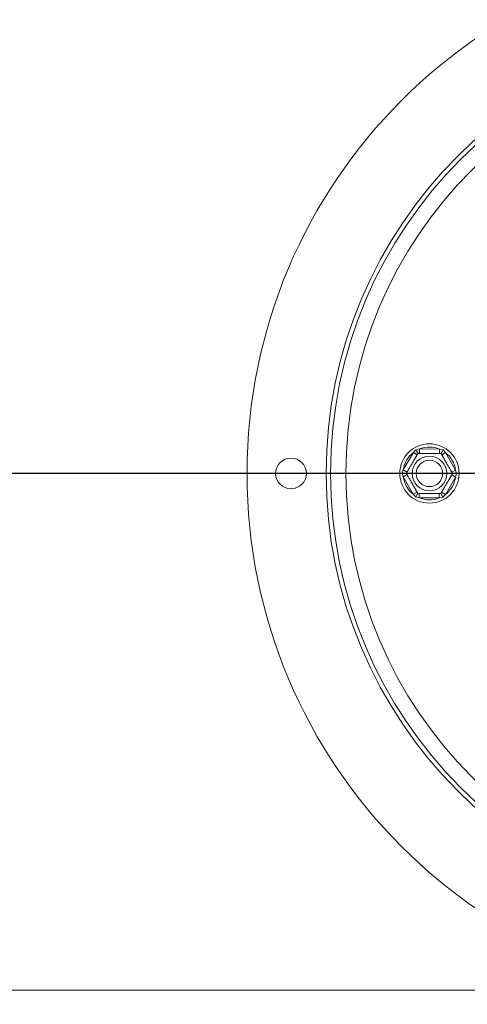
# Model space of a CAD drawing. Units: millimetres. Extents: x 85 to 5274, y 55 to 3992.
# Drawn here: x 1193 to 1313, y 789 to 1052 of the extents above; entities that cross this region are included whole.
import ezdxf

# ---------------------------------------------------------------- set-up
doc = ezdxf.new("R2010")
doc.units = ezdxf.units.MM
doc.header["$LTSCALE"] = 20
doc.layers.add('FORMAT', color=7, linetype='Continuous')
doc.styles.add('SLDTEXTSTYLE1', font='TXT', dxfattribs={"width": 0.75})
doc.dimstyles.new('SLDDIMSTYLE0', dxfattribs={"dimtxt": 52.916667, "dimasz": 26, "dimexe": 0, "dimexo": 0.0625, "dimgap": 13.229167, "dimtad": 1, "dimdec": 6, "dimlfac": 0.85, "dimrnd": 1e-09, "dimzin": 12, "dimdsep": 46, "dimtxsty": 'SLDTEXTSTYLE1', "dimsah": 1, "dimcen": 0.09, "dimadec": 0, "dimazin": 3, "dimtfac": 1, "dimtdec": 0, "dimtofl": 0, "dimtmove": 0, "dimatfit": 3, "dimfxl": 0, "dimfrac": 2, "dimtolj": 1, "dimtzin": 12, "dimarcsym": 0})

# ---------------------------------------------------------------- blocks, each defined once
blk = doc.blocks.new('_D_8')
at = {"layer": 'FORMAT'}
for p, q in [((1375.49, 930.85), (350.01, 930.85)), ((370.01, 675.56), (370.01, 930.85)), ((189.94, 886.79), (189.94, 897.52)), ((189.94, 897.52), (288.72, 897.52)), ((288.72, 897.52), (288.72, 886.79)), ((200.85, 819.88), (277.81, 773.7)), ((189.94, 716.91), (189.94, 706.18)), ((288.72, 706.18), (288.72, 716.91)), ((189.94, 706.18), (288.72, 706.18)), ((479.02, 675.56), (350.01, 675.56))]:
    blk.add_line(p, q, dxfattribs=at)
for points in [[(370.01, 930.85), (365.01, 904.85), (375.01, 904.85)], [(370.01, 675.56), (375.01, 701.56), (365.01, 701.56)]]:
    blk.add_solid(points, dxfattribs=at)
at = {"layer": 'FORMAT', "attachment_point": 1, "rotation": 90, "style": 'SLDTEXTSTYLE1'}
for s, insert, char_height in [('217mm', (301.79, 677.05), 52.917), ('"', (210.29, 851.53), 52.92), ('16', (240.97, 796.79), 37.042), ('9', (191.58, 769.42), 37.04), ('8', (210.29, 730.32), 52.92)]:
    blk.add_mtext(s, dxfattribs=dict(at, insert=insert, char_height=char_height))
blk = doc.blocks.new('_D_9')
at = {"layer": 'FORMAT'}
for p, q in [((1395.49, 910.85), (1395.49, 448.71)), ((436.67, 677.91), (436.67, 448.71)), ((786.11, 648.77), (775.37, 648.77)), ((775.37, 648.77), (775.37, 550)), ((995.09, 648.77), (1005.82, 648.77)), ((1005.82, 648.77), (1005.82, 550)), ((928.18, 637.87), (882, 560.9)), ((775.37, 550), (786.11, 550)), ((1005.82, 550), (995.09, 550)), ((436.67, 468.71), (1395.49, 468.71))]:
    blk.add_line(p, q, dxfattribs=at)
for points in [[(436.67, 468.71), (462.67, 463.71), (462.67, 473.71)], [(1395.49, 468.71), (1369.49, 473.71), (1369.49, 463.71)]]:
    blk.add_solid(points, dxfattribs=at)
at = {"layer": 'FORMAT', "attachment_point": 1, "style": 'SLDTEXTSTYLE1'}
for s, insert, char_height in [('1', (877.72, 647.13), 37.04), ('"', (959.83, 628.43), 52.92), ('32', (799.52, 628.43), 52.917), ('16', (905.09, 597.75), 37.042), ('815mm', (765.8, 536.92), 52.917)]:
    blk.add_mtext(s, dxfattribs=dict(at, insert=insert, char_height=char_height))

msp = doc.modelspace()

# ---------------------------------------------------------------- linework, layer by layer
at = {"color": 7, "linetype": 'Continuous', "lineweight": 15}
for p, q in [((1296.1499853, 931.8283753), (1298.8563493, 936.4598632)), ((1298.8563493, 936.4598632), (1299.5411787, 937.160334)), ((1299.8721144, 935.8663109), (1298.8563493, 936.4598632)), ((1299.5411787, 937.160334), (1300.4927054, 937.3932447)), ((1300.4865566, 936.2167902), (1300.4927054, 937.3932447)), ((1300.4927054, 937.3932447), (1305.8568736, 937.3652086)), ((1305.8507248, 936.1887541), (1305.8568736, 937.3652086)), ((1305.8568736, 937.3652086), (1306.8059137, 937.1223644)), ((1306.4614698, 935.8318713), (1307.4833837, 936.4147735)), ((1306.8059137, 937.1223644), (1307.4833837, 936.4147735)), ((1307.4833837, 936.4147735), (1310.1411878, 931.7552495)), ((1295.8759285, 930.8878736), (1296.1499853, 931.8283753)), ((1296.1401394, 929.9445587), (1295.8759285, 930.8878736)), ((1296.1401394, 929.9445587), (1297.1620533, 930.5274609)), ((1297.1657504, 931.234823), (1296.1499853, 931.8283753)), ((1310.1313419, 929.8714329), (1309.1155768, 930.4649852)), ((1309.1192739, 931.1723473), (1310.1411878, 931.7552495)), ((1310.4053987, 930.8119346), (1310.1313419, 929.8714329)), ((1310.1411878, 931.7552495), (1310.4053987, 930.8119346)), ((1298.7979435, 925.2850347), (1296.1401394, 929.9445587)), ((1310.1313419, 929.8714329), (1307.4249779, 925.239945)), ((1298.7979435, 925.2850347), (1299.8198574, 925.8679369)), ((1299.4754135, 924.5774438), (1298.7979435, 925.2850347)), ((1300.4244536, 924.3345996), (1300.4306024, 925.5110541)), ((1305.7886218, 924.3065635), (1305.7947706, 925.483018)), ((1307.4249779, 925.239945), (1306.4092128, 925.8334973)), ((1307.4249779, 925.239945), (1306.7401486, 924.5394742)), ((1300.4244536, 924.3345996), (1299.4754135, 924.5774438)), ((1305.7886218, 924.3065635), (1300.4244536, 924.3345996)), ((1306.7401486, 924.5394742), (1305.7886218, 924.3065635))]:
    msp.add_line(p, q, dxfattribs=at)
at = {"color": 8, "linetype": 'Continuous', "lineweight": 15}
msp.add_line((475.4936048, 792.61461), (1366.8265626, 792.61461), dxfattribs=at)
at = {"color": 7, "linetype": 'Continuous', "lineweight": 15}
for centre, radius in [((1395.4936048, 930.8499041), 141.1764706), ((1395.4936048, 930.8499041), 120), ((1395.4936048, 930.8499041), 118.8235294), ((1395.4936048, 930.8499041), 114.7058824), ((1303.1406636, 930.8499041), 7.9411765), ((1303.1406636, 930.8499041), 4.635783), ((1266.0818401, 930.8499041), 4.1176471), ((1303.1406636, 930.8499041), 3.5294118)]:
    msp.add_circle(centre, radius, dxfattribs=at)
for start, end in [(127.368898232, 172.032188251), (67.368898232, 112.032188251), (7.368898232, 52.032188251), (187.368898232, 232.032188251), (307.368898232, 352.032188251), (247.368898232, 292.032188251)]:
    msp.add_arc((1303.1406636, 930.8499041), 7.0588235, start, end, dxfattribs=at)
for points, knots in [([(1296.959704, 930.8822092), (1296.9607986, 930.8840826), (1296.9629946, 930.8878405), (1296.9808952, 930.9184745), (1297.0098663, 930.9680536), (1297.0507623, 931.0380403), (1297.1027605, 931.1270265), (1297.1657913, 931.234893), (1297.2406858, 931.3630625), (1297.326737, 931.5103246), (1297.4231084, 931.6752482), (1297.5298919, 931.8579902), (1297.6479845, 932.0600859), (1297.7708798, 932.2704005), (1297.9362804, 932.5534558), (1298.1089987, 932.8490342), (1298.2837097, 933.1480228), (1298.4511211, 933.4345192), (1298.6153324, 933.7155394), (1298.7752023, 933.9891299), (1298.9286217, 934.2516815), (1299.0750728, 934.5023079), (1299.2149723, 934.7417225), (1299.3516668, 934.9756521), (1299.479357, 935.1941724), (1299.5972675, 935.3959565), (1299.7111691, 935.59088), (1299.8116926, 935.7629091), (1299.8967632, 935.9084931), (1299.9531732, 936.0050294), (1300.0006569, 936.0862897), (1300.0372488, 936.1489107), (1300.069984, 936.2049315), (1300.0749977, 936.2135116), (1300.0781608, 936.2189247)], [0, 0, 0, 0, 0.0284804487, 0.0571322943, 0.0863259181, 0.1157085797, 0.1441957872, 0.1728674662, 0.2021383069, 0.2316253532, 0.2604587232, 0.2895212859, 0.3193538292, 0.3494743769, 0.3754847228, 0.4285939628, 0.4558019421, 0.4789940323, 0.5262488888, 0.5503762509, 0.5725043374, 0.6174660288, 0.6403368037, 0.6634473687, 0.7103376897, 0.7341475045, 0.7595257803, 0.8110086875, 0.8371482259, 0.8650970063, 0.8932199233, 0.9218768302, 0.9507126142, 1, 1, 1, 1]), ([(1300.0781608, 936.2189247), (1300.0718175, 936.2300455), (1300.0591483, 936.2522565), (1299.9630713, 936.4206937), (1299.8173912, 936.6760924), (1299.6673331, 936.9391665), (1299.5691744, 937.1112533), (1299.5423359, 937.1583051), (1299.5411787, 937.160334)], [0, 0, 0, 0, 0.2095326698, 0.4184925732, 0.6424952062, 0.9034900905, 0.9958384204, 1, 1, 1, 1]), ([(1300.0781608, 936.2189247), (1300.0799071, 936.2189156), (1300.083408, 936.2188973), (1300.1212621, 936.2186994), (1300.2196562, 936.2181852), (1300.4363115, 936.2170528), (1300.7080969, 936.2156323), (1300.9689471, 936.214269), (1301.1790433, 936.2131709), (1301.4119242, 936.2119537), (1301.6546342, 936.2106852), (1301.9013472, 936.2093957), (1302.1496793, 936.2080978), (1302.4114595, 936.2067296), (1302.6716725, 936.2053696), (1302.9251904, 936.2040445), (1303.1667705, 936.202782), (1303.4077172, 936.2015226), (1303.6474642, 936.2002696), (1303.886594, 936.1990197), (1304.119512, 936.1978024), (1304.3434307, 936.1966321), (1304.558119, 936.19551), (1304.7654704, 936.1944262), (1304.964029, 936.1933885), (1305.1516783, 936.1924077), (1305.328055, 936.1914859), (1305.4920156, 936.1906289), (1305.6460194, 936.189824), (1305.7873652, 936.1890853), (1305.9146603, 936.1884199), (1306.0230236, 936.1878536), (1306.1982678, 936.1869377), (1306.2322662, 936.18676), (1306.2591205, 936.1866196)], [0, 0, 0, 0, 0.0255108173, 0.0511444275, 0.103279152, 0.1643411414, 0.2273384254, 0.2563287603, 0.2855501189, 0.3155475695, 0.3458353041, 0.3719569028, 0.3982949534, 0.4253554579, 0.4526822379, 0.4762821111, 0.5000682851, 0.5233072444, 0.5467247843, 0.5706990137, 0.5948611649, 0.6180979233, 0.6414923824, 0.6653622452, 0.6893868168, 0.7135651492, 0.7378880789, 0.7626440644, 0.7875406257, 0.8143126102, 0.8412478261, 0.8686785926, 0.8962732407, 1, 1, 1, 1]), ([(1306.2591205, 936.1866196), (1306.2655797, 936.1976734), (1306.2784804, 936.2197509), (1306.3763128, 936.3871745), (1306.5246545, 936.6410365), (1306.6774543, 936.9025277), (1306.7774065, 937.0735791), (1306.8047353, 937.1203477), (1306.8059137, 937.1223644)], [0, 0, 0, 0, 0.2095326698, 0.4184925732, 0.6424952062, 0.9034900905, 0.9958384204, 1, 1, 1, 1]), ([(1306.2591205, 936.1866196), (1306.2601955, 936.1847349), (1306.262352, 936.1809542), (1306.2799315, 936.1501348), (1306.3083827, 936.1002556), (1306.348545, 936.0298452), (1306.3996102, 935.9403203), (1306.46151, 935.8318008), (1306.5350607, 935.7028555), (1306.6195678, 935.554702), (1306.7142101, 935.3887801), (1306.8190776, 935.2049319), (1306.9350513, 935.0016128), (1307.0557415, 934.7900251), (1307.2181743, 934.5052563), (1307.3877935, 934.2078887), (1307.5593697, 933.9070903), (1307.7237772, 933.6188595), (1307.8850422, 933.3361382), (1308.0420435, 933.0608916), (1308.1927102, 932.7967506), (1308.3365335, 932.5446071), (1308.4739228, 932.3037433), (1308.6081646, 932.0683976), (1308.7335637, 931.8485545), (1308.8493585, 931.645549), (1308.9612164, 931.4494455), (1309.0599363, 931.276375), (1309.1434804, 931.1299097), (1309.1988783, 931.0327891), (1309.2455099, 930.9510369), (1309.2814453, 930.8880368), (1309.3135931, 930.831677), (1309.3185169, 930.8230449), (1309.3216232, 930.817599)], [0, 0, 0, 0, 0.02848044872, 0.05713229429, 0.08632591806, 0.11570857967, 0.14419578724, 0.17286746619, 0.20213830695, 0.23162535319, 0.26045872321, 0.28952128591, 0.31935382922, 0.34947437693, 0.37548472282, 0.42859396276, 0.45580194212, 0.47899403234, 0.52624888876, 0.55037625087, 0.57250433737, 0.61746602881, 0.64033680375, 0.66344736866, 0.71033768972, 0.7341475045, 0.75952578028, 0.81100868749, 0.83714822593, 0.86509700625, 0.89321992329, 0.92187683023, 0.95071261417, 1, 1, 1, 1]), ([(1295.8759285, 930.8878736), (1295.8782643, 930.8878614), (1295.9324315, 930.8875783), (1296.1305424, 930.8865429), (1296.4334003, 930.88496), (1296.7274222, 930.8834232), (1296.9213315, 930.8824098), (1296.9469015, 930.8822761), (1296.959704, 930.8822092)], [0, 0, 0, 0, 0.0041615796, 0.0965099095, 0.3575047938, 0.5815074268, 0.7904673302, 1, 1, 1, 1]), ([(1300.0222067, 925.5131886), (1300.0211317, 925.5150733), (1300.0189752, 925.518854), (1300.0013957, 925.5496734), (1299.9729445, 925.5995526), (1299.9327822, 925.669963), (1299.881717, 925.7594879), (1299.8198172, 925.8680073), (1299.7462665, 925.9969527), (1299.6617594, 926.1451062), (1299.5671171, 926.3110281), (1299.4622496, 926.4948763), (1299.3462759, 926.6981954), (1299.2255857, 926.9097831), (1299.0631529, 927.1945519), (1298.8935337, 927.4919195), (1298.7219575, 927.7927179), (1298.55755, 928.0809487), (1298.396285, 928.36367), (1298.2392837, 928.6389166), (1298.088617, 928.9030575), (1297.9447937, 929.1552011), (1297.8074044, 929.3960649), (1297.6731626, 929.6314106), (1297.5477635, 929.8512537), (1297.4319687, 930.0542592), (1297.3201108, 930.2503627), (1297.2213909, 930.4234332), (1297.1378468, 930.5698985), (1297.0824489, 930.6670191), (1297.0358173, 930.7487713), (1296.9998819, 930.8117714), (1296.9677341, 930.8681312), (1296.9628103, 930.8767633), (1296.959704, 930.8822092)], [0, 0, 0, 0, 0.0284804487, 0.0571322943, 0.0863259181, 0.1157085797, 0.1441957872, 0.1728674662, 0.2021383069, 0.2316253532, 0.2604587232, 0.2895212859, 0.3193538292, 0.3494743769, 0.3754847228, 0.4285939628, 0.4558019421, 0.4789940323, 0.5262488888, 0.5503762509, 0.5725043374, 0.6174660288, 0.6403368037, 0.6634473687, 0.7103376897, 0.7341475045, 0.7595257803, 0.8110086875, 0.8371482259, 0.8650970063, 0.8932199233, 0.9218768302, 0.9507126142, 1, 1, 1, 1]), ([(1309.3216232, 930.817599), (1309.3205286, 930.8157256), (1309.3183326, 930.8119677), (1309.300432, 930.7813337), (1309.2714609, 930.7317546), (1309.2305649, 930.6617679), (1309.1785667, 930.5727817), (1309.1155359, 930.4649151), (1309.0406414, 930.3367456), (1308.9545902, 930.1894836), (1308.8582188, 930.02456), (1308.7514353, 929.841818), (1308.6333427, 929.6397223), (1308.5104474, 929.4294077), (1308.3450468, 929.1463524), (1308.1723285, 928.850774), (1307.9976175, 928.5517854), (1307.8302061, 928.265289), (1307.6659948, 927.9842687), (1307.5061249, 927.7106783), (1307.3527055, 927.4481267), (1307.2062544, 927.1975003), (1307.0663549, 926.9580857), (1306.9296604, 926.7241561), (1306.8019702, 926.5056357), (1306.6840597, 926.3038517), (1306.5701581, 926.1089282), (1306.4696346, 925.9368991), (1306.384564, 925.7913151), (1306.328154, 925.6947788), (1306.2806703, 925.6135185), (1306.2440784, 925.5508975), (1306.2113432, 925.4948767), (1306.2063295, 925.4862966), (1306.2031664, 925.4808835)], [0, 0, 0, 0, 0.0284804487, 0.0571322943, 0.0863259181, 0.1157085797, 0.1441957872, 0.1728674662, 0.2021383069, 0.2316253532, 0.2604587232, 0.2895212859, 0.3193538292, 0.3494743769, 0.3754847228, 0.4285939628, 0.4558019421, 0.4789940323, 0.5262488888, 0.5503762509, 0.5725043374, 0.6174660288, 0.6403368037, 0.6634473687, 0.7103376897, 0.7341475045, 0.7595257803, 0.8110086875, 0.8371482259, 0.8650970063, 0.8932199233, 0.9218768302, 0.9507126142, 1, 1, 1, 1]), ([(1309.3216232, 930.817599), (1309.3344257, 930.8175321), (1309.3599957, 930.8173984), (1309.553905, 930.8163849), (1309.8479269, 930.8148482), (1310.1507848, 930.8132653), (1310.3488957, 930.8122299), (1310.4030629, 930.8119468), (1310.4053987, 930.8119346)], [0, 0, 0, 0, 0.2095326698, 0.4184925732, 0.6424952062, 0.9034900905, 0.9958384204, 1, 1, 1, 1]), ([(1299.4754135, 924.5774438), (1299.4765919, 924.5794605), (1299.5039207, 924.6262291), (1299.6038729, 924.7972805), (1299.7566727, 925.0587716), (1299.9050144, 925.3126337), (1300.0028468, 925.4800573), (1300.0157475, 925.5021348), (1300.0222067, 925.5131886)], [0, 0, 0, 0, 0.00416157956, 0.09650990954, 0.35750479383, 0.58150742681, 0.79046733015, 1, 1, 1, 1]), ([(1306.2031664, 925.4808835), (1306.2014201, 925.4808926), (1306.1979192, 925.4809109), (1306.1600651, 925.4811087), (1306.061671, 925.481623), (1305.8450157, 925.4827554), (1305.5732303, 925.4841759), (1305.3123801, 925.4855392), (1305.1022839, 925.4866373), (1304.869403, 925.4878545), (1304.626693, 925.489123), (1304.37998, 925.4904125), (1304.1316479, 925.4917104), (1303.8698677, 925.4930786), (1303.6096547, 925.4944386), (1303.3561368, 925.4957636), (1303.1145567, 925.4970263), (1302.87361, 925.4982856), (1302.633863, 925.4995386), (1302.3947333, 925.5007885), (1302.1618152, 925.5020058), (1301.9378965, 925.5031761), (1301.7232082, 925.5042982), (1301.5158568, 925.5053819), (1301.3172982, 925.5064197), (1301.1296489, 925.5074005), (1300.9532722, 925.5083223), (1300.7893116, 925.5091793), (1300.6353078, 925.5099842), (1300.493962, 925.5107229), (1300.3666669, 925.5113882), (1300.2583036, 925.5119546), (1300.0830594, 925.5128705), (1300.049061, 925.5130482), (1300.0222067, 925.5131886)], [0, 0, 0, 0, 0.0255108173, 0.0511444275, 0.103279152, 0.1643411414, 0.2273384254, 0.2563287603, 0.2855501189, 0.3155475695, 0.3458353041, 0.3719569028, 0.3982949534, 0.4253554579, 0.4526822379, 0.476282111, 0.5000682851, 0.5233072443, 0.5467247842, 0.5706990136, 0.5948611648, 0.6180979233, 0.6414923823, 0.6653622451, 0.6893868167, 0.7135651492, 0.7378880788, 0.7626440643, 0.7875406256, 0.8143126101, 0.8412478261, 0.8686785926, 0.8962732407, 1, 1, 1, 1]), ([(1306.7401486, 924.5394742), (1306.7389913, 924.5415031), (1306.7121528, 924.5885549), (1306.6139941, 924.7606417), (1306.463936, 925.0237158), (1306.3182559, 925.2791145), (1306.2221789, 925.4475517), (1306.2095097, 925.4697627), (1306.2031664, 925.4808835)], [0, 0, 0, 0, 0.0041615796, 0.0965099095, 0.3575047938, 0.5815074268, 0.7904673302, 1, 1, 1, 1])]:
    msp.add_open_spline(points, degree=3, knots=knots, dxfattribs=at)

# ---------------------------------------------------------------- dimensions: what is measured, and where the dimension line sits
at = {"layer": 'FORMAT'}
for base, p1, p2, angle, picture, middle in [((370.0067767, 930.8499041), (499.0230165, 675.5557864), (1395.4936048, 930.8499041), 90, '_D_8', (370.0067767, 801.8495639)), ((1395.4936047772, 468.7107478496), (436.6700753655, 697.9087276244), (1395.4936047772, 930.849904095), 0, '_D_9', (890.5985620998, 468.7107478496))]:
    dim = msp.add_linear_dim(base=base, p1=p1, p2=p2, angle=angle, dimstyle='SLDDIMSTYLE0', dxfattribs=at)
    dim.commit()
    dim.dimension.update_dxf_attribs({"geometry": picture, "text_midpoint": middle, "dimtype": 160})

doc.saveas('drawing.dxf')
